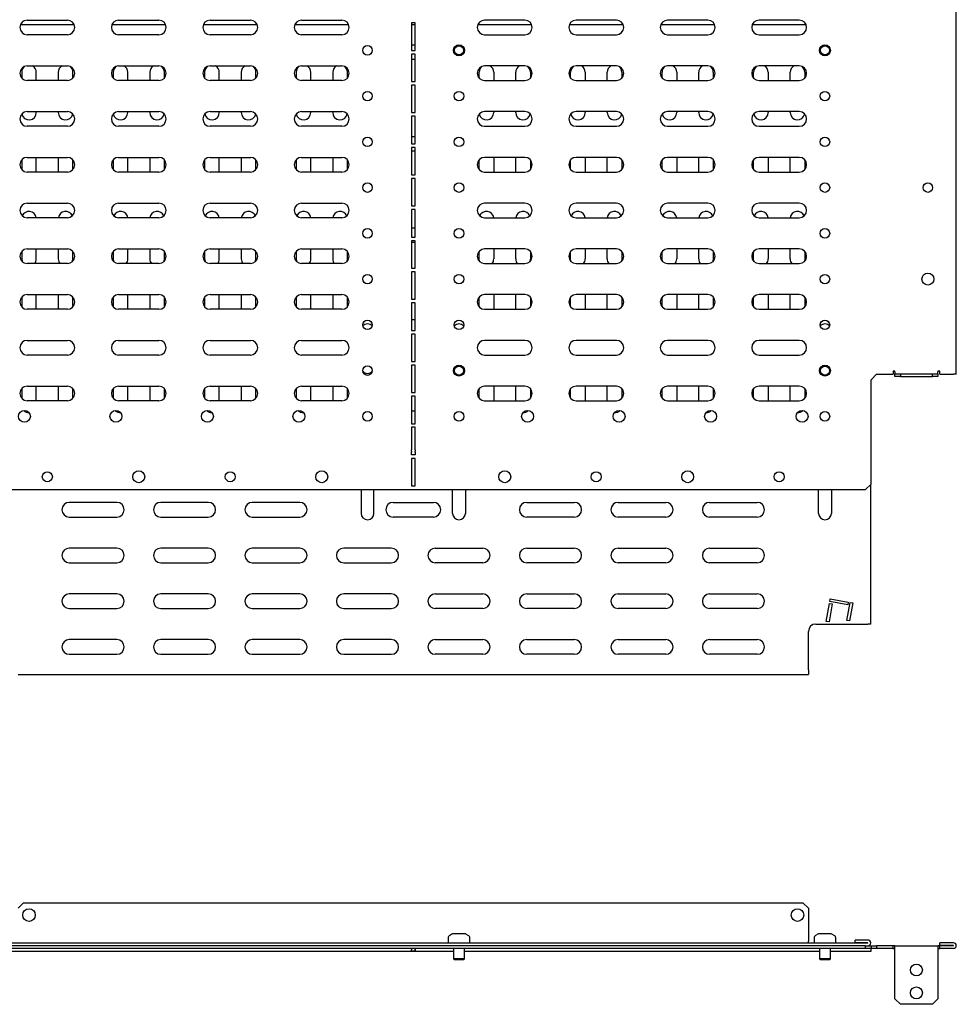
# Model space of a CAD drawing. Units: millimetres. Extents: x 2192 to 3859, y 1015 to 1897.
# Drawn here: x 2448 to 2960, y 1015 to 1553 of the extents above; entities that cross this region are included whole.
import ezdxf

# ---------------------------------------------------------------- set-up
doc = ezdxf.new("R2010")
doc.units = ezdxf.units.MM

msp = doc.modelspace()

# ---------------------------------------------------------------- linework, layer by layer
at = {"color": 7, "linetype": 'Continuous', "lineweight": 25}
for p, q in [((2959.68, 1358.95), (2959.68, 1662.95)), ((2477.59, 1549.95), (2448.17, 1549.95)), ((2451.88, 1552.45), (2473.88, 1552.45)), ((2527.59, 1549.95), (2498.17, 1549.95)), ((2501.88, 1552.45), (2523.88, 1552.45)), ((2577.59, 1549.95), (2548.17, 1549.95)), ((2551.88, 1552.45), (2573.88, 1552.45)), ((2627.59, 1549.95), (2598.17, 1549.95)), ((2601.88, 1552.45), (2623.88, 1552.45)), ((2661.88, 1550.95), (2661.88, 1535.95)), ((2663.88, 1550.95), (2661.88, 1550.95)), ((2663.88, 1549.95), (2661.88, 1549.95)), ((2663.88, 1535.95), (2663.88, 1550.95)), ((2727.59, 1549.95), (2698.17, 1549.95)), ((2723.88, 1552.45), (2701.88, 1552.45)), ((2777.59, 1549.95), (2748.17, 1549.95)), ((2773.88, 1552.45), (2751.88, 1552.45)), ((2827.59, 1549.95), (2798.17, 1549.95)), ((2823.88, 1552.45), (2801.88, 1552.45)), ((2877.59, 1549.95), (2848.17, 1549.95)), ((2873.88, 1552.45), (2851.88, 1552.45)), ((2473.88, 1544.45), (2451.88, 1544.45)), ((2523.88, 1544.45), (2501.88, 1544.45)), ((2573.88, 1544.45), (2551.88, 1544.45)), ((2623.88, 1544.45), (2601.88, 1544.45)), ((2701.88, 1544.45), (2723.88, 1544.45)), ((2751.88, 1544.45), (2773.88, 1544.45)), ((2801.88, 1544.45), (2823.88, 1544.45)), ((2851.88, 1544.45), (2873.88, 1544.45)), ((2661.88, 1538.95), (2663.88, 1538.95)), ((2661.88, 1535.95), (2663.88, 1535.95)), ((2661.88, 1533.95), (2661.88, 1518.95)), ((2663.88, 1533.95), (2661.88, 1533.95)), ((2663.88, 1518.95), (2663.88, 1533.95)), ((2663.88, 1530.95), (2661.88, 1530.95)), ((2448.88, 1523.95), (2448.88, 1520.81)), ((2451.88, 1527.45), (2473.88, 1527.45)), ((2456.88, 1519.45), (2456.88, 1523.95)), ((2468.88, 1523.95), (2468.88, 1519.45)), ((2476.88, 1520.81), (2476.88, 1523.95)), ((2498.88, 1523.95), (2498.88, 1520.81)), ((2501.88, 1527.45), (2523.88, 1527.45)), ((2506.88, 1519.45), (2506.88, 1523.95)), ((2518.88, 1523.95), (2518.88, 1519.45)), ((2526.88, 1520.81), (2526.88, 1523.95)), ((2548.88, 1523.95), (2548.88, 1520.81)), ((2551.88, 1527.45), (2573.88, 1527.45)), ((2556.88, 1519.45), (2556.88, 1523.95)), ((2568.88, 1523.95), (2568.88, 1519.45)), ((2576.88, 1520.81), (2576.88, 1523.95)), ((2598.88, 1523.95), (2598.88, 1520.81)), ((2601.88, 1527.45), (2623.88, 1527.45)), ((2606.88, 1519.45), (2606.88, 1523.95)), ((2618.88, 1523.95), (2618.88, 1519.45)), ((2626.88, 1520.81), (2626.88, 1523.95)), ((2698.88, 1520.81), (2698.88, 1523.95)), ((2723.88, 1527.45), (2701.88, 1527.45)), ((2706.88, 1523.95), (2706.88, 1519.45)), ((2718.88, 1519.45), (2718.88, 1523.95)), ((2726.88, 1523.95), (2726.88, 1520.81)), ((2748.88, 1520.81), (2748.88, 1523.95)), ((2773.88, 1527.45), (2751.88, 1527.45)), ((2756.88, 1523.95), (2756.88, 1519.45)), ((2768.88, 1519.45), (2768.88, 1523.95)), ((2776.88, 1523.95), (2776.88, 1520.81)), ((2798.88, 1520.81), (2798.88, 1523.95)), ((2823.88, 1527.45), (2801.88, 1527.45)), ((2806.88, 1523.95), (2806.88, 1519.45)), ((2818.88, 1519.45), (2818.88, 1523.95)), ((2826.88, 1523.95), (2826.88, 1520.81)), ((2848.88, 1520.81), (2848.88, 1523.95)), ((2873.88, 1527.45), (2851.88, 1527.45)), ((2856.88, 1523.95), (2856.88, 1519.45)), ((2868.88, 1519.45), (2868.88, 1523.95)), ((2876.88, 1523.95), (2876.88, 1520.81)), ((2473.88, 1519.45), (2451.88, 1519.45)), ((2523.88, 1519.45), (2501.88, 1519.45)), ((2573.88, 1519.45), (2551.88, 1519.45)), ((2623.88, 1519.45), (2601.88, 1519.45)), ((2661.88, 1518.95), (2663.88, 1518.95)), ((2701.88, 1519.45), (2723.88, 1519.45)), ((2751.88, 1519.45), (2773.88, 1519.45)), ((2801.88, 1519.45), (2823.88, 1519.45)), ((2851.88, 1519.45), (2873.88, 1519.45)), ((2661.88, 1516.95), (2661.88, 1501.95)), ((2663.88, 1516.95), (2661.88, 1516.95)), ((2663.88, 1501.95), (2663.88, 1516.95)), ((2451.88, 1502.45), (2473.88, 1502.45)), ((2456.88, 1501.95), (2456.88, 1502.45)), ((2468.88, 1502.45), (2468.88, 1501.95)), ((2501.88, 1502.45), (2523.88, 1502.45)), ((2506.88, 1501.95), (2506.88, 1502.45)), ((2518.88, 1502.45), (2518.88, 1501.95)), ((2551.88, 1502.45), (2573.88, 1502.45)), ((2556.88, 1501.95), (2556.88, 1502.45)), ((2568.88, 1502.45), (2568.88, 1501.95)), ((2601.88, 1502.45), (2623.88, 1502.45)), ((2606.88, 1501.95), (2606.88, 1502.45)), ((2618.88, 1502.45), (2618.88, 1501.95)), ((2661.88, 1501.95), (2663.88, 1501.95)), ((2723.88, 1502.45), (2701.88, 1502.45)), ((2706.88, 1502.45), (2706.88, 1501.95)), ((2718.88, 1501.95), (2718.88, 1502.45)), ((2773.88, 1502.45), (2751.88, 1502.45)), ((2756.88, 1502.45), (2756.88, 1501.95)), ((2768.88, 1501.95), (2768.88, 1502.45)), ((2823.88, 1502.45), (2801.88, 1502.45)), ((2806.88, 1502.45), (2806.88, 1501.95)), ((2818.88, 1501.95), (2818.88, 1502.45)), ((2873.88, 1502.45), (2851.88, 1502.45)), ((2856.88, 1502.45), (2856.88, 1501.95)), ((2868.88, 1501.95), (2868.88, 1502.45)), ((2661.88, 1499.95), (2661.88, 1484.95)), ((2663.88, 1499.95), (2661.88, 1499.95)), ((2663.88, 1484.95), (2663.88, 1499.95)), ((2473.88, 1494.45), (2451.88, 1494.45)), ((2523.88, 1494.45), (2501.88, 1494.45)), ((2573.88, 1494.45), (2551.88, 1494.45)), ((2623.88, 1494.45), (2601.88, 1494.45)), ((2701.88, 1494.45), (2723.88, 1494.45)), ((2751.88, 1494.45), (2773.88, 1494.45)), ((2801.88, 1494.45), (2823.88, 1494.45)), ((2851.88, 1494.45), (2873.88, 1494.45)), ((2661.88, 1488.95), (2663.88, 1488.95)), ((2661.88, 1484.95), (2663.88, 1484.95)), ((2661.88, 1482.95), (2661.88, 1467.95)), ((2663.88, 1482.95), (2661.88, 1482.95)), ((2663.88, 1480.95), (2661.88, 1480.95)), ((2663.88, 1467.95), (2663.88, 1482.95)), ((2448.88, 1476.1), (2448.88, 1470.81)), ((2451.88, 1477.45), (2473.88, 1477.45)), ((2456.88, 1469.45), (2456.88, 1477.45)), ((2468.88, 1477.45), (2468.88, 1469.45)), ((2476.88, 1470.81), (2476.88, 1476.1)), ((2498.88, 1476.1), (2498.88, 1470.81)), ((2501.88, 1477.45), (2523.88, 1477.45)), ((2506.88, 1469.45), (2506.88, 1477.45)), ((2518.88, 1477.45), (2518.88, 1469.45)), ((2526.88, 1470.81), (2526.88, 1476.1)), ((2548.88, 1476.1), (2548.88, 1470.81)), ((2551.88, 1477.45), (2573.88, 1477.45)), ((2556.88, 1469.45), (2556.88, 1477.45)), ((2568.88, 1477.45), (2568.88, 1469.45)), ((2576.88, 1470.81), (2576.88, 1476.1)), ((2598.88, 1476.1), (2598.88, 1470.81)), ((2601.88, 1477.45), (2623.88, 1477.45)), ((2606.88, 1469.45), (2606.88, 1477.45)), ((2618.88, 1477.45), (2618.88, 1469.45)), ((2626.88, 1470.81), (2626.88, 1476.1)), ((2698.88, 1470.81), (2698.88, 1476.1)), ((2723.88, 1477.45), (2701.88, 1477.45)), ((2706.88, 1477.45), (2706.88, 1469.45)), ((2718.88, 1469.45), (2718.88, 1477.45)), ((2726.88, 1476.1), (2726.88, 1470.81)), ((2748.88, 1470.81), (2748.88, 1476.1)), ((2773.88, 1477.45), (2751.88, 1477.45)), ((2756.88, 1477.45), (2756.88, 1469.45)), ((2768.88, 1469.45), (2768.88, 1477.45)), ((2776.88, 1476.1), (2776.88, 1470.81)), ((2798.88, 1470.81), (2798.88, 1476.1)), ((2823.88, 1477.45), (2801.88, 1477.45)), ((2806.88, 1477.45), (2806.88, 1469.45)), ((2818.88, 1469.45), (2818.88, 1477.45)), ((2826.88, 1476.1), (2826.88, 1470.81)), ((2848.88, 1470.81), (2848.88, 1476.1)), ((2873.88, 1477.45), (2851.88, 1477.45)), ((2856.88, 1477.45), (2856.88, 1469.45)), ((2868.88, 1469.45), (2868.88, 1477.45)), ((2876.88, 1476.1), (2876.88, 1470.81)), ((2473.88, 1469.45), (2451.88, 1469.45)), ((2523.88, 1469.45), (2501.88, 1469.45)), ((2573.88, 1469.45), (2551.88, 1469.45)), ((2623.88, 1469.45), (2601.88, 1469.45)), ((2701.88, 1469.45), (2723.88, 1469.45)), ((2751.88, 1469.45), (2773.88, 1469.45)), ((2801.88, 1469.45), (2823.88, 1469.45)), ((2851.88, 1469.45), (2873.88, 1469.45)), ((2661.88, 1467.95), (2663.88, 1467.95)), ((2661.88, 1465.95), (2661.88, 1450.95)), ((2663.88, 1465.95), (2661.88, 1465.95)), ((2663.88, 1450.95), (2663.88, 1465.95)), ((2451.88, 1452.45), (2473.88, 1452.45)), ((2501.88, 1452.45), (2523.88, 1452.45)), ((2551.88, 1452.45), (2573.88, 1452.45)), ((2601.88, 1452.45), (2623.88, 1452.45)), ((2661.88, 1450.95), (2663.88, 1450.95)), ((2661.88, 1448.95), (2661.88, 1433.95)), ((2663.88, 1448.95), (2661.88, 1448.95)), ((2663.88, 1433.95), (2663.88, 1448.95)), ((2723.88, 1452.45), (2701.88, 1452.45)), ((2773.88, 1452.45), (2751.88, 1452.45)), ((2823.88, 1452.45), (2801.88, 1452.45)), ((2873.88, 1452.45), (2851.88, 1452.45)), ((2473.88, 1444.45), (2451.88, 1444.45)), ((2523.88, 1444.45), (2501.88, 1444.45)), ((2573.88, 1444.45), (2551.88, 1444.45)), ((2623.88, 1444.45), (2601.88, 1444.45)), ((2701.88, 1444.45), (2723.88, 1444.45)), ((2751.88, 1444.45), (2773.88, 1444.45)), ((2801.88, 1444.45), (2823.88, 1444.45)), ((2851.88, 1444.45), (2873.88, 1444.45)), ((2661.88, 1438.95), (2663.88, 1438.95)), ((2661.88, 1433.95), (2663.88, 1433.95)), ((2661.88, 1431.95), (2661.88, 1416.95)), ((2663.88, 1431.95), (2661.88, 1431.95)), ((2663.88, 1416.95), (2663.88, 1431.95)), ((2448.88, 1426.1), (2448.88, 1421.95)), ((2451.88, 1427.45), (2473.88, 1427.45)), ((2456.88, 1421.95), (2456.88, 1427.45)), ((2468.88, 1427.45), (2468.88, 1421.95)), ((2476.88, 1421.95), (2476.88, 1426.1)), ((2498.88, 1426.1), (2498.88, 1421.95)), ((2501.88, 1427.45), (2523.88, 1427.45)), ((2506.88, 1421.95), (2506.88, 1427.45)), ((2518.88, 1427.45), (2518.88, 1421.95)), ((2526.88, 1421.95), (2526.88, 1426.1)), ((2548.88, 1426.1), (2548.88, 1421.95)), ((2551.88, 1427.45), (2573.88, 1427.45)), ((2556.88, 1421.95), (2556.88, 1427.45)), ((2568.88, 1427.45), (2568.88, 1421.95)), ((2576.88, 1421.95), (2576.88, 1426.1)), ((2598.88, 1426.1), (2598.88, 1421.95)), ((2601.88, 1427.45), (2623.88, 1427.45)), ((2606.88, 1421.95), (2606.88, 1427.45)), ((2618.88, 1427.45), (2618.88, 1421.95)), ((2626.88, 1421.95), (2626.88, 1426.1)), ((2663.88, 1430.95), (2661.88, 1430.95)), ((2698.88, 1421.95), (2698.88, 1426.1)), ((2723.88, 1427.45), (2701.88, 1427.45)), ((2706.88, 1427.45), (2706.88, 1421.95)), ((2718.88, 1421.95), (2718.88, 1427.45)), ((2726.88, 1426.1), (2726.88, 1421.95)), ((2748.88, 1421.95), (2748.88, 1426.1)), ((2773.88, 1427.45), (2751.88, 1427.45)), ((2756.88, 1427.45), (2756.88, 1421.95)), ((2768.88, 1421.95), (2768.88, 1427.45)), ((2776.88, 1426.1), (2776.88, 1421.95)), ((2798.88, 1421.95), (2798.88, 1426.1)), ((2823.88, 1427.45), (2801.88, 1427.45)), ((2806.88, 1427.45), (2806.88, 1421.95)), ((2818.88, 1421.95), (2818.88, 1427.45)), ((2826.88, 1426.1), (2826.88, 1421.95)), ((2848.88, 1421.95), (2848.88, 1426.1)), ((2873.88, 1427.45), (2851.88, 1427.45)), ((2856.88, 1427.45), (2856.88, 1421.95)), ((2868.88, 1421.95), (2868.88, 1427.45)), ((2876.88, 1426.1), (2876.88, 1421.95)), ((2473.88, 1419.45), (2451.88, 1419.45)), ((2523.88, 1419.45), (2501.88, 1419.45)), ((2573.88, 1419.45), (2551.88, 1419.45)), ((2623.88, 1419.45), (2601.88, 1419.45)), ((2661.88, 1416.95), (2663.88, 1416.95)), ((2701.88, 1419.45), (2723.88, 1419.45)), ((2751.88, 1419.45), (2773.88, 1419.45)), ((2801.88, 1419.45), (2823.88, 1419.45)), ((2851.88, 1419.45), (2873.88, 1419.45)), ((2661.88, 1414.95), (2661.88, 1399.95)), ((2663.88, 1414.95), (2661.88, 1414.95)), ((2663.88, 1399.95), (2663.88, 1414.95)), ((2448.88, 1401.1), (2448.88, 1395.81)), ((2451.88, 1402.45), (2473.88, 1402.45)), ((2456.88, 1394.45), (2456.88, 1402.45)), ((2468.88, 1402.45), (2468.88, 1394.45)), ((2476.88, 1395.81), (2476.88, 1401.1)), ((2498.88, 1401.1), (2498.88, 1395.81)), ((2501.88, 1402.45), (2523.88, 1402.45)), ((2506.88, 1394.45), (2506.88, 1402.45)), ((2518.88, 1402.45), (2518.88, 1394.45)), ((2526.88, 1395.81), (2526.88, 1401.1)), ((2548.88, 1401.1), (2548.88, 1395.81)), ((2551.88, 1402.45), (2573.88, 1402.45)), ((2556.88, 1394.45), (2556.88, 1402.45)), ((2568.88, 1402.45), (2568.88, 1394.45)), ((2576.88, 1395.81), (2576.88, 1401.1)), ((2598.88, 1401.1), (2598.88, 1395.81)), ((2601.88, 1402.45), (2623.88, 1402.45)), ((2606.88, 1394.45), (2606.88, 1402.45)), ((2618.88, 1402.45), (2618.88, 1394.45)), ((2626.88, 1395.81), (2626.88, 1401.1)), ((2661.88, 1399.95), (2663.88, 1399.95)), ((2698.88, 1395.81), (2698.88, 1401.1)), ((2723.88, 1402.45), (2701.88, 1402.45)), ((2706.88, 1402.45), (2706.88, 1394.45)), ((2718.88, 1394.45), (2718.88, 1402.45)), ((2726.88, 1401.1), (2726.88, 1395.81)), ((2748.88, 1395.81), (2748.88, 1401.1)), ((2773.88, 1402.45), (2751.88, 1402.45)), ((2756.88, 1402.45), (2756.88, 1394.45)), ((2768.88, 1394.45), (2768.88, 1402.45)), ((2776.88, 1401.1), (2776.88, 1395.81)), ((2798.88, 1395.81), (2798.88, 1401.1)), ((2823.88, 1402.45), (2801.88, 1402.45)), ((2806.88, 1402.45), (2806.88, 1394.45)), ((2818.88, 1394.45), (2818.88, 1402.45)), ((2826.88, 1401.1), (2826.88, 1395.81)), ((2848.88, 1395.81), (2848.88, 1401.1)), ((2873.88, 1402.45), (2851.88, 1402.45)), ((2856.88, 1402.45), (2856.88, 1394.45)), ((2868.88, 1394.45), (2868.88, 1402.45)), ((2876.88, 1401.1), (2876.88, 1395.81)), ((2473.88, 1394.45), (2451.88, 1394.45)), ((2523.88, 1394.45), (2501.88, 1394.45)), ((2573.88, 1394.45), (2551.88, 1394.45)), ((2623.88, 1394.45), (2601.88, 1394.45)), ((2661.88, 1397.95), (2661.88, 1382.95)), ((2663.88, 1397.95), (2661.88, 1397.95)), ((2663.88, 1382.95), (2663.88, 1397.95)), ((2701.88, 1394.45), (2723.88, 1394.45)), ((2751.88, 1394.45), (2773.88, 1394.45)), ((2801.88, 1394.45), (2823.88, 1394.45)), ((2851.88, 1394.45), (2873.88, 1394.45)), ((2661.88, 1388.95), (2663.88, 1388.95)), ((2661.88, 1382.95), (2663.88, 1382.95)), ((2451.88, 1377.45), (2473.88, 1377.45)), ((2501.88, 1377.45), (2523.88, 1377.45)), ((2551.88, 1377.45), (2573.88, 1377.45)), ((2601.88, 1377.45), (2623.88, 1377.45)), ((2661.88, 1380.95), (2661.88, 1365.95)), ((2663.88, 1380.95), (2661.88, 1380.95)), ((2663.88, 1365.95), (2663.88, 1380.95)), ((2723.88, 1377.45), (2701.88, 1377.45)), ((2773.88, 1377.45), (2751.88, 1377.45)), ((2823.88, 1377.45), (2801.88, 1377.45)), ((2873.88, 1377.45), (2851.88, 1377.45)), ((2473.88, 1369.45), (2451.88, 1369.45)), ((2523.88, 1369.45), (2501.88, 1369.45)), ((2573.88, 1369.45), (2551.88, 1369.45)), ((2623.88, 1369.45), (2601.88, 1369.45)), ((2701.88, 1369.45), (2723.88, 1369.45)), ((2751.88, 1369.45), (2773.88, 1369.45)), ((2801.88, 1369.45), (2823.88, 1369.45)), ((2851.88, 1369.45), (2873.88, 1369.45)), ((2661.88, 1365.95), (2663.88, 1365.95)), ((2661.88, 1363.95), (2661.88, 1348.95)), ((2663.88, 1363.95), (2661.88, 1363.95)), ((2663.88, 1348.95), (2663.88, 1363.95)), ((2913.13, 1355.95), (2916.13, 1358.95)), ((2913.13, 1317.57), (2913.13, 1355.95)), ((2916.13, 1358.95), (2925.13, 1358.95)), ((2926.13, 1360.7), (2925.13, 1360.7)), ((2925.13, 1360.7), (2925.13, 1358.95)), ((2926.13, 1360.2), (2926.13, 1360.7)), ((2926.13, 1360.2), (2926.13, 1359.2)), ((2926.13, 1357.7), (2926.13, 1359.2)), ((2926.13, 1359.2), (2929.13, 1359.2)), ((2929.13, 1357.7), (2926.13, 1357.7)), ((2929.13, 1359.2), (2929.13, 1357.7)), ((2929.13, 1359.2), (2946.63, 1359.2)), ((2929.13, 1357.7), (2946.63, 1357.7)), ((2946.63, 1357.7), (2946.63, 1359.2)), ((2946.63, 1359.2), (2949.63, 1359.2)), ((2949.63, 1357.7), (2946.63, 1357.7)), ((2950.63, 1360.7), (2949.63, 1360.7)), ((2949.63, 1360.7), (2949.63, 1360.2)), ((2949.63, 1359.2), (2949.63, 1360.2)), ((2949.63, 1359.2), (2949.63, 1357.7)), ((2950.63, 1358.95), (2950.63, 1360.7)), ((2950.63, 1358.95), (2958.13, 1358.95)), ((2959.68, 1358.95), (2958.13, 1358.95)), ((2448.88, 1351.1), (2448.88, 1345.81)), ((2451.88, 1352.45), (2473.88, 1352.45)), ((2456.88, 1344.45), (2456.88, 1352.45)), ((2468.88, 1352.45), (2468.88, 1344.45)), ((2476.88, 1345.81), (2476.88, 1351.1)), ((2498.88, 1351.1), (2498.88, 1345.81)), ((2501.88, 1352.45), (2523.88, 1352.45)), ((2506.88, 1344.45), (2506.88, 1352.45)), ((2518.88, 1352.45), (2518.88, 1344.45)), ((2526.88, 1345.81), (2526.88, 1351.1)), ((2548.88, 1351.1), (2548.88, 1345.81)), ((2551.88, 1352.45), (2573.88, 1352.45)), ((2556.88, 1344.45), (2556.88, 1352.45)), ((2568.88, 1352.45), (2568.88, 1344.45)), ((2576.88, 1345.81), (2576.88, 1351.1)), ((2598.88, 1351.1), (2598.88, 1345.81)), ((2601.88, 1352.45), (2623.88, 1352.45)), ((2606.88, 1344.45), (2606.88, 1352.45)), ((2618.88, 1352.45), (2618.88, 1344.45)), ((2626.88, 1345.81), (2626.88, 1351.1)), ((2698.88, 1345.81), (2698.88, 1351.1)), ((2723.88, 1352.45), (2701.88, 1352.45)), ((2706.88, 1352.45), (2706.88, 1344.45)), ((2718.88, 1344.45), (2718.88, 1352.45)), ((2726.88, 1351.1), (2726.88, 1345.81)), ((2748.88, 1345.81), (2748.88, 1351.1)), ((2773.88, 1352.45), (2751.88, 1352.45)), ((2756.88, 1352.45), (2756.88, 1344.45)), ((2768.88, 1344.45), (2768.88, 1352.45)), ((2776.88, 1351.1), (2776.88, 1345.81)), ((2798.88, 1345.81), (2798.88, 1351.1)), ((2823.88, 1352.45), (2801.88, 1352.45)), ((2806.88, 1352.45), (2806.88, 1344.45)), ((2818.88, 1344.45), (2818.88, 1352.45)), ((2826.88, 1351.1), (2826.88, 1345.81)), ((2848.88, 1345.81), (2848.88, 1351.1)), ((2873.88, 1352.45), (2851.88, 1352.45)), ((2856.88, 1352.45), (2856.88, 1344.45)), ((2868.88, 1344.45), (2868.88, 1352.45)), ((2876.88, 1351.1), (2876.88, 1345.81)), ((2661.88, 1348.95), (2663.88, 1348.95)), ((2661.88, 1346.95), (2661.88, 1331.95)), ((2663.88, 1346.95), (2661.88, 1346.95)), ((2663.88, 1331.95), (2663.88, 1346.95)), ((2473.88, 1344.45), (2451.88, 1344.45)), ((2523.88, 1344.45), (2501.88, 1344.45)), ((2573.88, 1344.45), (2551.88, 1344.45)), ((2623.88, 1344.45), (2601.88, 1344.45)), ((2701.88, 1344.45), (2723.88, 1344.45)), ((2751.88, 1344.45), (2773.88, 1344.45)), ((2801.88, 1344.45), (2823.88, 1344.45)), ((2851.88, 1344.45), (2873.88, 1344.45)), ((2661.88, 1338.95), (2663.88, 1338.95)), ((2661.88, 1331.95), (2663.88, 1331.95)), ((2661.88, 1329.95), (2661.88, 1317.57)), ((2663.88, 1329.95), (2661.88, 1329.95)), ((2663.88, 1317.57), (2663.88, 1329.95)), ((2661.88, 1316.87), (2661.88, 1317.57)), ((2661.88, 1316.87), (2661.88, 1316.39)), ((2661.88, 1314.95), (2661.88, 1316.39)), ((2663.88, 1314.95), (2661.88, 1314.95)), ((2661.88, 1312.95), (2661.88, 1297.95)), ((2663.88, 1312.95), (2661.88, 1312.95)), ((2663.88, 1317.57), (2663.88, 1316.87)), ((2663.88, 1316.39), (2663.88, 1316.87)), ((2663.88, 1316.39), (2663.88, 1314.95)), ((2663.88, 1297.95), (2663.88, 1312.95)), ((2913.13, 1316.87), (2913.13, 1317.57)), ((2913.13, 1316.39), (2913.13, 1316.87)), ((2913.13, 1314.62), (2913.13, 1316.39)), ((2913.13, 1298.95), (2913.13, 1314.62)), ((2661.88, 1297.95), (2663.88, 1297.95)), ((2910.13, 1295.95), (2913.13, 1298.95)), ((2912.88, 1222.45), (2912.88, 1298.7)), ((2415.63, 1295.95), (2910.13, 1295.95)), ((2634.38, 1295.95), (2634.38, 1282.95)), ((2641.38, 1282.95), (2641.38, 1295.95)), ((2684.38, 1282.95), (2684.38, 1295.95)), ((2691.38, 1295.95), (2691.38, 1282.95)), ((2884.38, 1282.95), (2884.38, 1295.95)), ((2891.38, 1295.95), (2891.38, 1282.95)), ((2500.88, 1288.95), (2474.88, 1288.95)), ((2550.88, 1288.95), (2524.88, 1288.95)), ((2600.88, 1288.95), (2574.88, 1288.95)), ((2651.88, 1288.95), (2673.88, 1288.95)), ((2724.88, 1288.95), (2750.88, 1288.95)), ((2774.88, 1288.95), (2800.88, 1288.95)), ((2824.88, 1288.95), (2850.88, 1288.95)), ((2474.88, 1280.95), (2500.88, 1280.95)), ((2524.88, 1280.95), (2550.88, 1280.95)), ((2574.88, 1280.95), (2600.88, 1280.95)), ((2673.88, 1280.95), (2651.88, 1280.95)), ((2750.88, 1280.95), (2724.88, 1280.95)), ((2800.88, 1280.95), (2774.88, 1280.95)), ((2850.88, 1280.95), (2824.88, 1280.95)), ((2500.88, 1263.95), (2474.88, 1263.95)), ((2550.88, 1263.95), (2524.88, 1263.95)), ((2600.88, 1263.95), (2574.88, 1263.95)), ((2650.88, 1263.95), (2624.88, 1263.95)), ((2674.88, 1263.95), (2700.88, 1263.95)), ((2724.88, 1263.95), (2750.88, 1263.95)), ((2774.88, 1263.95), (2800.88, 1263.95)), ((2824.88, 1263.95), (2850.88, 1263.95)), ((2474.88, 1255.95), (2500.88, 1255.95)), ((2524.88, 1255.95), (2550.88, 1255.95)), ((2574.88, 1255.95), (2600.88, 1255.95)), ((2624.88, 1255.95), (2650.88, 1255.95)), ((2700.88, 1255.95), (2674.88, 1255.95)), ((2750.88, 1255.95), (2724.88, 1255.95)), ((2800.88, 1255.95), (2774.88, 1255.95)), ((2850.88, 1255.95), (2824.88, 1255.95)), ((2500.88, 1238.95), (2474.88, 1238.95)), ((2550.88, 1238.95), (2524.88, 1238.95)), ((2600.88, 1238.95), (2574.88, 1238.95)), ((2650.88, 1238.95), (2624.88, 1238.95)), ((2674.88, 1238.95), (2700.88, 1238.95)), ((2724.88, 1238.95), (2750.88, 1238.95)), ((2774.88, 1238.95), (2800.88, 1238.95)), ((2824.88, 1238.95), (2850.88, 1238.95)), ((2888.63, 1223.92), (2890.37, 1233.76)), ((2891.84, 1233.5), (2890.11, 1223.65)), ((2890.37, 1233.76), (2891.84, 1233.5)), ((2890.54, 1234.75), (2890.8, 1236.23)), ((2900.39, 1233.01), (2890.54, 1234.75)), ((2890.8, 1236.23), (2900.65, 1234.49)), ((2899.9, 1224.47), (2901.63, 1234.32)), ((2900.65, 1234.49), (2900.39, 1233.01)), ((2903.11, 1234.05), (2901.37, 1224.21)), ((2901.63, 1234.32), (2903.11, 1234.05)), ((2474.88, 1230.95), (2500.88, 1230.95)), ((2524.88, 1230.95), (2550.88, 1230.95)), ((2574.88, 1230.95), (2600.88, 1230.95)), ((2624.88, 1230.95), (2650.88, 1230.95)), ((2700.88, 1230.95), (2674.88, 1230.95)), ((2750.88, 1230.95), (2724.88, 1230.95)), ((2800.88, 1230.95), (2774.88, 1230.95)), ((2850.88, 1230.95), (2824.88, 1230.95)), ((2882.88, 1222.45), (2911.33, 1222.45)), ((2890.11, 1223.65), (2888.63, 1223.92)), ((2901.37, 1224.21), (2899.9, 1224.47)), ((2912.88, 1222.45), (2911.33, 1222.45)), ((2878.88, 1197.45), (2878.88, 1218.45)), ((2500.88, 1213.95), (2474.88, 1213.95)), ((2550.88, 1213.95), (2524.88, 1213.95)), ((2600.88, 1213.95), (2574.88, 1213.95)), ((2650.88, 1213.95), (2624.88, 1213.95)), ((2674.88, 1213.95), (2700.88, 1213.95)), ((2724.88, 1213.95), (2750.88, 1213.95)), ((2774.88, 1213.95), (2800.88, 1213.95)), ((2824.88, 1213.95), (2850.88, 1213.95)), ((2474.88, 1205.95), (2500.88, 1205.95)), ((2524.88, 1205.95), (2550.88, 1205.95)), ((2574.88, 1205.95), (2600.88, 1205.95)), ((2624.88, 1205.95), (2650.88, 1205.95)), ((2700.88, 1205.95), (2674.88, 1205.95)), ((2750.88, 1205.95), (2724.88, 1205.95)), ((2800.88, 1205.95), (2774.88, 1205.95)), ((2850.88, 1205.95), (2824.88, 1205.95)), ((2446.88, 1194.95), (2878.88, 1194.95)), ((2878.88, 1197.45), (2878.88, 1194.95)), ((2449.88, 1070.16), (2446.88, 1067.16)), ((2449.88, 1070.16), (2875.88, 1070.16)), ((2878.88, 1067.16), (2875.88, 1070.16)), ((2878.88, 1067.16), (2878.88, 1049.16)), ((2681.98, 1051), (2681.98, 1048.16)), ((2684.05, 1052.99), (2682.79, 1052.33)), ((2691.01, 1053.16), (2684.75, 1053.16)), ((2692.97, 1052.33), (2691.7, 1052.99)), ((2693.78, 1048.16), (2693.78, 1051)), ((2881.98, 1051), (2881.98, 1048.16)), ((2884.05, 1052.99), (2882.79, 1052.33)), ((2891.01, 1053.16), (2884.75, 1053.16)), ((2892.97, 1052.33), (2891.7, 1052.99)), ((2893.78, 1048.16), (2893.78, 1051)), ((2911.33, 1049.76), (2904.33, 1049.76)), ((2904.33, 1048.26), (2904.33, 1049.76)), ((2911.33, 1048.16), (2414.43, 1048.16)), ((2910.13, 1046.66), (2415.63, 1046.66)), ((2910.13, 1045.16), (2415.63, 1045.16)), ((2661.88, 1044.87), (2661.88, 1045.16)), ((2661.88, 1044.87), (2661.88, 1044.39)), ((2661.88, 1043.68), (2661.88, 1044.39)), ((2663.88, 1045.16), (2663.88, 1044.87)), ((2663.88, 1044.39), (2663.88, 1044.87)), ((2663.88, 1044.39), (2663.88, 1043.68)), ((2684.88, 1045.16), (2684.88, 1039.46)), ((2690.88, 1039.46), (2690.88, 1045.16)), ((2878.88, 1048.16), (2878.88, 1049.16)), ((2884.88, 1045.16), (2884.88, 1039.46)), ((2890.88, 1039.46), (2890.88, 1045.16)), ((2911.33, 1048.26), (2904.33, 1048.26)), ((2910.13, 1045.16), (2910.13, 1046.66)), ((2910.13, 1046.66), (2913.13, 1046.66)), ((2913.13, 1045.16), (2910.13, 1045.16)), ((2913.13, 1046.66), (2913.13, 1045.16)), ((2913.13, 1046.66), (2916.13, 1046.66)), ((2916.13, 1045.16), (2913.13, 1045.16)), ((2913.13, 1044.87), (2913.13, 1045.16)), ((2913.13, 1044.39), (2913.13, 1044.87)), ((2913.13, 1043.66), (2913.13, 1044.39)), ((2916.13, 1046.66), (2916.13, 1045.16)), ((2925.13, 1046.66), (2916.13, 1046.66)), ((2925.13, 1045.16), (2916.13, 1045.16)), ((2925.13, 1045.16), (2925.13, 1046.66)), ((2926.13, 1046.66), (2925.13, 1046.66)), ((2925.13, 1045.16), (2926.13, 1045.16)), ((2926.13, 1044.16), (2926.13, 1046.66)), ((2926.13, 1046.66), (2949.63, 1046.66)), ((2926.13, 1017.66), (2926.13, 1044.16)), ((2949.63, 1046.66), (2949.63, 1044.16)), ((2950.63, 1046.66), (2949.63, 1046.66)), ((2949.63, 1045.16), (2950.63, 1045.16)), ((2949.63, 1044.16), (2949.63, 1017.66)), ((2950.63, 1045.16), (2950.63, 1046.66)), ((2958.13, 1046.66), (2950.63, 1046.66)), ((2958.13, 1045.16), (2950.63, 1045.16)), ((2958.13, 1048.26), (2950.68, 1048.26)), ((2950.68, 1046.76), (2950.68, 1048.26)), ((2958.13, 1046.76), (2950.68, 1046.76)), ((2440.88, 1043.66), (2684.88, 1043.66)), ((2663.88, 1043.68), (2661.88, 1043.68)), ((2684.88, 1039.46), (2685.38, 1038.96)), ((2690.88, 1039.46), (2684.88, 1039.46)), ((2690.38, 1038.96), (2685.38, 1038.96)), ((2690.38, 1038.96), (2690.88, 1039.46)), ((2690.88, 1043.66), (2884.88, 1043.66)), ((2884.88, 1039.46), (2885.38, 1038.96)), ((2890.88, 1039.46), (2884.88, 1039.46)), ((2890.38, 1038.96), (2885.38, 1038.96)), ((2890.38, 1038.96), (2890.88, 1039.46)), ((2890.88, 1043.66), (2913.13, 1043.66)), ((2926.13, 1017.66), (2929.13, 1014.66)), ((2946.63, 1014.66), (2949.63, 1017.66)), ((2946.63, 1014.66), (2929.13, 1014.66))]:
    msp.add_line(p, q, dxfattribs=at)
at = {"color": 7, "linetype": 'Continuous', "lineweight": 25, "flags": 128}
for points in [[(2448.88, 1421.95), (2449.08, 1420.72), (2449.14, 1420.54)], [(2476.62, 1420.54), (2476.68, 1420.72), (2476.88, 1421.95)], [(2498.88, 1421.95), (2499.08, 1420.72), (2499.14, 1420.54)], [(2526.62, 1420.54), (2526.68, 1420.72), (2526.88, 1421.95)], [(2548.88, 1421.95), (2549.08, 1420.72), (2549.14, 1420.54)], [(2576.62, 1420.54), (2576.68, 1420.72), (2576.88, 1421.95)], [(2598.88, 1421.95), (2599.08, 1420.72), (2599.14, 1420.54)], [(2626.62, 1420.54), (2626.68, 1420.72), (2626.88, 1421.95)], [(2699.14, 1420.54), (2699.08, 1420.72), (2698.88, 1421.95)], [(2726.88, 1421.95), (2726.68, 1420.72), (2726.62, 1420.54)], [(2749.14, 1420.54), (2749.08, 1420.72), (2748.88, 1421.95)], [(2776.88, 1421.95), (2776.68, 1420.72), (2776.62, 1420.54)], [(2799.14, 1420.54), (2799.08, 1420.72), (2798.88, 1421.95)], [(2826.88, 1421.95), (2826.68, 1420.72), (2826.62, 1420.54)], [(2849.14, 1420.54), (2849.08, 1420.72), (2848.88, 1421.95)], [(2876.88, 1421.95), (2876.68, 1420.72), (2876.62, 1420.54)]]:
    msp.add_lwpolyline(points, dxfattribs=at)
at = {"color": 7, "linetype": 'Continuous', "lineweight": 25}
for centre, radius in [((2687.88, 1535.95), 3), ((2887.88, 1535.95), 3), ((2637.88, 1535.95), 2.6), ((2687.88, 1535.95), 2.5), ((2887.88, 1535.95), 2.5), ((2637.88, 1510.95), 2.6), ((2687.88, 1510.95), 2.6), ((2887.88, 1510.95), 2.6), ((2637.88, 1485.95), 2.6), ((2687.88, 1485.95), 2.6), ((2887.88, 1485.95), 2.6), ((2637.88, 1460.95), 2.6), ((2687.88, 1460.95), 2.6), ((2887.88, 1460.95), 2.6), ((2944.13, 1460.95), 2.6), ((2637.88, 1435.95), 2.6), ((2687.88, 1435.95), 2.6), ((2887.88, 1435.95), 2.6), ((2637.88, 1410.95), 2.6), ((2687.88, 1410.95), 2.6), ((2887.88, 1410.95), 2.6), ((2944.13, 1410.95), 3.25), ((2637.88, 1385.95), 2.6), ((2687.88, 1385.95), 2.6), ((2887.88, 1385.95), 2.6), ((2637.88, 1360.95), 2.6), ((2687.88, 1360.95), 3), ((2687.88, 1360.95), 2.5), ((2887.88, 1360.95), 3), ((2887.88, 1360.95), 2.5), ((2450.38, 1335.95), 3.25), ((2500.38, 1335.95), 3.25), ((2550.38, 1335.95), 3.25), ((2600.38, 1335.95), 3.25), ((2637.88, 1335.95), 2.6), ((2687.88, 1335.95), 2.6), ((2725.38, 1335.95), 3.25), ((2775.38, 1335.95), 3.25), ((2825.38, 1335.95), 3.25), ((2875.38, 1335.95), 3.25), ((2887.88, 1335.95), 2.6), ((2462.88, 1302.95), 2.75), ((2512.88, 1302.95), 3.25), ((2562.88, 1302.95), 2.75), ((2612.88, 1302.95), 3.25), ((2712.88, 1302.95), 3.25), ((2762.88, 1302.95), 2.75), ((2812.88, 1302.95), 3.25), ((2862.88, 1302.95), 2.75), ((2452.88, 1063.41), 3.45), ((2872.88, 1063.41), 3.45), ((2937.88, 1033.41), 3.25), ((2937.88, 1020.91), 3.25)]:
    msp.add_circle(centre, radius, dxfattribs=at)
for centre, radius, start, end in [((2451.88, 1548.45), 4, 90, 270), ((2473.88, 1548.45), 4, 270, 90), ((2501.88, 1548.45), 4, 90, 270), ((2523.88, 1548.45), 4, 270, 90), ((2551.88, 1548.45), 4, 90, 270), ((2573.88, 1548.45), 4, 270, 90), ((2601.88, 1548.45), 4, 90, 270), ((2623.88, 1548.45), 4, 270, 90), ((2701.88, 1548.45), 4, 90, 270), ((2723.88, 1548.45), 4, 270, 90), ((2751.88, 1548.45), 4, 90, 270), ((2773.88, 1548.45), 4, 270, 90), ((2801.88, 1548.45), 4, 90, 270), ((2823.88, 1548.45), 4, 270, 90), ((2851.88, 1548.45), 4, 90, 270), ((2873.88, 1548.45), 4, 270, 90), ((2451.88, 1523.45), 4, 90, 270), ((2452.88, 1523.95), 4, 124.5987, 180), ((2452.88, 1523.95), 4, 0, 61.045), ((2472.88, 1523.95), 4, 118.955, 180), ((2473.88, 1523.45), 4, 270, 90), ((2472.88, 1523.95), 4, 0, 55.4013), ((2501.88, 1523.45), 4, 90, 270), ((2502.88, 1523.95), 4, 124.5987, 180), ((2502.88, 1523.95), 4, 0, 61.045), ((2522.88, 1523.95), 4, 118.955, 180), ((2523.88, 1523.45), 4, 270, 90), ((2522.88, 1523.95), 4, 0, 55.4013), ((2551.88, 1523.45), 4, 90, 270), ((2552.88, 1523.95), 4, 124.5987, 180), ((2552.88, 1523.95), 4, 0, 61.045), ((2572.88, 1523.95), 4, 118.955, 180), ((2573.88, 1523.45), 4, 270, 90), ((2572.88, 1523.95), 4, 0, 55.4013), ((2601.88, 1523.45), 4, 90, 270), ((2602.88, 1523.95), 4, 124.5987, 180), ((2602.88, 1523.95), 4, 0, 61.045), ((2622.88, 1523.95), 4, 118.955, 180), ((2623.88, 1523.45), 4, 270, 90), ((2622.88, 1523.95), 4, 0, 55.4013), ((2701.88, 1523.45), 4, 90, 270), ((2702.88, 1523.95), 4, 124.5987, 180), ((2702.88, 1523.95), 4, 0, 61.045), ((2722.88, 1523.95), 4, 118.955, 180), ((2723.88, 1523.45), 4, 270, 90), ((2722.88, 1523.95), 4, 0, 55.4013), ((2751.88, 1523.45), 4, 90, 270), ((2752.88, 1523.95), 4, 124.5987, 180), ((2752.88, 1523.95), 4, 0, 61.045), ((2772.88, 1523.95), 4, 118.955, 180), ((2773.88, 1523.45), 4, 270, 90), ((2772.88, 1523.95), 4, 0, 55.4013), ((2801.88, 1523.45), 4, 90, 270), ((2802.88, 1523.95), 4, 124.5987, 180), ((2802.88, 1523.95), 4, 0, 61.045), ((2822.88, 1523.95), 4, 118.955, 180), ((2823.88, 1523.45), 4, 270, 90), ((2822.88, 1523.95), 4, 0, 55.4013), ((2851.88, 1523.45), 4, 90, 270), ((2852.88, 1523.95), 4, 124.5987, 180), ((2852.88, 1523.95), 4, 0, 61.045), ((2872.88, 1523.95), 4, 118.955, 180), ((2873.88, 1523.45), 4, 270, 90), ((2872.88, 1523.95), 4, 0, 55.4013), ((2451.88, 1498.45), 4, 90, 270), ((2452.88, 1501.95), 4, 191.12, 0), ((2472.88, 1501.95), 4, 180, 348.88), ((2473.88, 1498.45), 4, 270, 90), ((2501.88, 1498.45), 4, 90, 270), ((2502.88, 1501.95), 4, 191.12, 0), ((2522.88, 1501.95), 4, 180, 348.88), ((2523.88, 1498.45), 4, 270, 90), ((2551.88, 1498.45), 4, 90, 270), ((2552.88, 1501.95), 4, 191.12, 0), ((2572.88, 1501.95), 4, 180, 348.88), ((2573.88, 1498.45), 4, 270, 90), ((2601.88, 1498.45), 4, 90, 270), ((2602.88, 1501.95), 4, 191.12, 0), ((2622.88, 1501.95), 4, 180, 348.88), ((2623.88, 1498.45), 4, 270, 90), ((2701.88, 1498.45), 4, 90, 270), ((2702.88, 1501.95), 4, 191.12, 0), ((2722.88, 1501.95), 4, 180, 348.88), ((2723.88, 1498.45), 4, 270, 90), ((2751.88, 1498.45), 4, 90, 270), ((2752.88, 1501.95), 4, 191.12, 0), ((2772.88, 1501.95), 4, 180, 348.88), ((2773.88, 1498.45), 4, 270, 90), ((2801.88, 1498.45), 4, 90, 270), ((2802.88, 1501.95), 4, 191.12, 0), ((2822.88, 1501.95), 4, 180, 348.88), ((2823.88, 1498.45), 4, 270, 90), ((2851.88, 1498.45), 4, 90, 270), ((2852.88, 1501.95), 4, 191.12, 0), ((2872.88, 1501.95), 4, 180, 348.88), ((2873.88, 1498.45), 4, 270, 90), ((2451.88, 1473.45), 4, 90, 270), ((2473.88, 1473.45), 4, 270, 90), ((2501.88, 1473.45), 4, 90, 270), ((2523.88, 1473.45), 4, 270, 90), ((2551.88, 1473.45), 4, 90, 270), ((2573.88, 1473.45), 4, 270, 90), ((2601.88, 1473.45), 4, 90, 270), ((2623.88, 1473.45), 4, 270, 90), ((2701.88, 1473.45), 4, 90, 270), ((2723.88, 1473.45), 4, 270, 90), ((2751.88, 1473.45), 4, 90, 270), ((2773.88, 1473.45), 4, 270, 90), ((2801.88, 1473.45), 4, 90, 270), ((2823.88, 1473.45), 4, 270, 90), ((2851.88, 1473.45), 4, 90, 270), ((2873.88, 1473.45), 4, 270, 90), ((2451.88, 1448.45), 4, 90, 270), ((2452.88, 1443.95), 4, 7.1808, 157.3436), ((2472.88, 1443.95), 4, 22.6564, 172.8192), ((2473.88, 1448.45), 4, 270, 90), ((2501.88, 1448.45), 4, 90, 270), ((2502.88, 1443.95), 4, 7.1808, 157.3436), ((2522.88, 1443.95), 4, 22.6564, 172.8192), ((2523.88, 1448.45), 4, 270, 90), ((2551.88, 1448.45), 4, 90, 270), ((2552.88, 1443.95), 4, 7.1808, 157.3436), ((2572.88, 1443.95), 4, 22.6564, 172.8192), ((2573.88, 1448.45), 4, 270, 90), ((2601.88, 1448.45), 4, 90, 270), ((2602.88, 1443.95), 4, 7.1808, 157.3436), ((2622.88, 1443.95), 4, 22.6564, 172.8192), ((2623.88, 1448.45), 4, 270, 90), ((2701.88, 1448.45), 4, 90, 270), ((2702.88, 1443.95), 4, 7.1808, 157.3436), ((2722.88, 1443.95), 4, 22.6564, 172.8192), ((2723.88, 1448.45), 4, 270, 90), ((2751.88, 1448.45), 4, 90, 270), ((2752.88, 1443.95), 4, 7.1808, 157.3436), ((2772.88, 1443.95), 4, 22.6564, 172.8192), ((2773.88, 1448.45), 4, 270, 90), ((2801.88, 1448.45), 4, 90, 270), ((2802.88, 1443.95), 4, 7.1808, 157.3436), ((2822.88, 1443.95), 4, 22.6564, 172.8192), ((2823.88, 1448.45), 4, 270, 90), ((2851.88, 1448.45), 4, 90, 270), ((2852.88, 1443.95), 4, 7.1808, 157.3436), ((2872.88, 1443.95), 4, 22.6564, 172.8192), ((2873.88, 1448.45), 4, 270, 90), ((2451.88, 1423.45), 4, 90, 270), ((2473.88, 1423.45), 4, 270, 90), ((2501.88, 1423.45), 4, 90, 270), ((2523.88, 1423.45), 4, 270, 90), ((2551.88, 1423.45), 4, 90, 270), ((2573.88, 1423.45), 4, 270, 90), ((2601.88, 1423.45), 4, 90, 270), ((2623.88, 1423.45), 4, 270, 90), ((2701.88, 1423.45), 4, 90, 270), ((2723.88, 1423.45), 4, 270, 90), ((2751.88, 1423.45), 4, 90, 270), ((2773.88, 1423.45), 4, 270, 90), ((2801.88, 1423.45), 4, 90, 270), ((2823.88, 1423.45), 4, 270, 90), ((2851.88, 1423.45), 4, 90, 270), ((2873.88, 1423.45), 4, 270, 90), ((2452.88, 1421.95), 4, 321.3178, 0), ((2472.88, 1421.95), 4, 180, 218.6822), ((2502.88, 1421.95), 4, 321.3178, 0), ((2522.88, 1421.95), 4, 180, 218.6822), ((2552.88, 1421.95), 4, 321.3178, 0), ((2572.88, 1421.95), 4, 180, 218.6822), ((2602.88, 1421.95), 4, 321.3178, 0), ((2622.88, 1421.95), 4, 180, 218.6822), ((2702.88, 1421.95), 4, 321.3178, 0), ((2722.88, 1421.95), 4, 180, 218.6822), ((2752.88, 1421.95), 4, 321.3178, 0), ((2772.88, 1421.95), 4, 180, 218.6822), ((2802.88, 1421.95), 4, 321.3178, 0), ((2822.88, 1421.95), 4, 180, 218.6822), ((2852.88, 1421.95), 4, 321.3178, 0), ((2872.88, 1421.95), 4, 180, 218.6822), ((2451.88, 1398.45), 4, 90, 270), ((2473.88, 1398.45), 4, 270, 90), ((2501.88, 1398.45), 4, 90, 270), ((2523.88, 1398.45), 4, 270, 90), ((2551.88, 1398.45), 4, 90, 270), ((2573.88, 1398.45), 4, 270, 90), ((2601.88, 1398.45), 4, 90, 270), ((2623.88, 1398.45), 4, 270, 90), ((2701.88, 1398.45), 4, 90, 270), ((2723.88, 1398.45), 4, 270, 90), ((2751.88, 1398.45), 4, 90, 270), ((2773.88, 1398.45), 4, 270, 90), ((2801.88, 1398.45), 4, 90, 270), ((2823.88, 1398.45), 4, 270, 90), ((2851.88, 1398.45), 4, 90, 270), ((2873.88, 1398.45), 4, 270, 90), ((2637.88, 1382.95), 3.5, 43.6301, 136.3699), ((2687.88, 1382.95), 3.5, 43.6301, 136.3699), ((2887.88, 1382.95), 3.5, 43.6301, 136.3699), ((2451.88, 1373.45), 4, 90, 270), ((2473.88, 1373.45), 4, 270, 90), ((2501.88, 1373.45), 4, 90, 270), ((2523.88, 1373.45), 4, 270, 90), ((2551.88, 1373.45), 4, 90, 270), ((2573.88, 1373.45), 4, 270, 90), ((2601.88, 1373.45), 4, 90, 270), ((2623.88, 1373.45), 4, 270, 90), ((2701.88, 1373.45), 4, 90, 270), ((2723.88, 1373.45), 4, 270, 90), ((2751.88, 1373.45), 4, 90, 270), ((2773.88, 1373.45), 4, 270, 90), ((2801.88, 1373.45), 4, 90, 270), ((2823.88, 1373.45), 4, 270, 90), ((2851.88, 1373.45), 4, 90, 270), ((2873.88, 1373.45), 4, 270, 90), ((2637.88, 1362.95), 3.5, 222.6764, 317.3236), ((2451.88, 1348.45), 4, 90, 270), ((2473.88, 1348.45), 4, 270, 90), ((2501.88, 1348.45), 4, 90, 270), ((2523.88, 1348.45), 4, 270, 90), ((2551.88, 1348.45), 4, 90, 270), ((2573.88, 1348.45), 4, 270, 90), ((2601.88, 1348.45), 4, 90, 270), ((2623.88, 1348.45), 4, 270, 90), ((2701.88, 1348.45), 4, 90, 270), ((2723.88, 1348.45), 4, 270, 90), ((2751.88, 1348.45), 4, 90, 270), ((2773.88, 1348.45), 4, 270, 90), ((2801.88, 1348.45), 4, 90, 270), ((2823.88, 1348.45), 4, 270, 90), ((2851.88, 1348.45), 4, 90, 270), ((2873.88, 1348.45), 4, 270, 90), ((2452.88, 1341.95), 4, 223.8812, 270.8791), ((2502.88, 1341.95), 4, 223.8812, 270.8791), ((2552.88, 1341.95), 4, 223.8812, 270.8791), ((2602.88, 1341.95), 4, 223.8812, 270.8791), ((2722.88, 1341.95), 4, 269.1209, 316.1188), ((2772.88, 1341.95), 4, 269.1209, 316.1188), ((2822.88, 1341.95), 4, 269.1209, 316.1188), ((2872.88, 1341.95), 4, 269.1209, 316.1188), ((2474.88, 1284.95), 4, 90, 270), ((2500.88, 1284.95), 4, 270, 90), ((2524.88, 1284.95), 4, 90, 270), ((2550.88, 1284.95), 4, 270, 90), ((2574.88, 1284.95), 4, 90, 270), ((2600.88, 1284.95), 4, 270, 90), ((2651.88, 1284.95), 4, 90, 270), ((2673.88, 1284.95), 4, 270, 90), ((2724.88, 1284.95), 4, 90, 270), ((2750.88, 1284.95), 4, 270, 90), ((2774.88, 1284.95), 4, 90, 270), ((2800.88, 1284.95), 4, 270, 90), ((2824.88, 1284.95), 4, 90, 270), ((2850.88, 1284.95), 4, 270, 90), ((2637.88, 1282.95), 3.5, 180, 0), ((2687.88, 1282.95), 3.5, 180, 0), ((2887.88, 1282.95), 3.5, 180, 0), ((2474.88, 1259.95), 4, 90, 270), ((2500.88, 1259.95), 4, 270, 90), ((2524.88, 1259.95), 4, 90, 270), ((2550.88, 1259.95), 4, 270, 90), ((2574.88, 1259.95), 4, 90, 270), ((2600.88, 1259.95), 4, 270, 90), ((2624.88, 1259.95), 4, 90, 270), ((2650.88, 1259.95), 4, 270, 90), ((2674.88, 1259.95), 4, 90, 270), ((2700.88, 1259.95), 4, 270, 90), ((2724.88, 1259.95), 4, 90, 270), ((2750.88, 1259.95), 4, 270, 90), ((2774.88, 1259.95), 4, 90, 270), ((2800.88, 1259.95), 4, 270, 90), ((2824.88, 1259.95), 4, 90, 270), ((2850.88, 1259.95), 4, 270, 90), ((2474.88, 1234.95), 4, 90, 270), ((2500.88, 1234.95), 4, 270, 90), ((2524.88, 1234.95), 4, 90, 270), ((2550.88, 1234.95), 4, 270, 90), ((2574.88, 1234.95), 4, 90, 270), ((2600.88, 1234.95), 4, 270, 90), ((2624.88, 1234.95), 4, 90, 270), ((2650.88, 1234.95), 4, 270, 90), ((2674.88, 1234.95), 4, 90, 270), ((2700.88, 1234.95), 4, 270, 90), ((2724.88, 1234.95), 4, 90, 270), ((2750.88, 1234.95), 4, 270, 90), ((2774.88, 1234.95), 4, 90, 270), ((2800.88, 1234.95), 4, 270, 90), ((2824.88, 1234.95), 4, 90, 270), ((2850.88, 1234.95), 4, 270, 90), ((2882.88, 1218.45), 4, 90, 180), ((2474.88, 1209.95), 4, 90, 270), ((2500.88, 1209.95), 4, 270, 90), ((2524.88, 1209.95), 4, 90, 270), ((2550.88, 1209.95), 4, 270, 90), ((2574.88, 1209.95), 4, 90, 270), ((2600.88, 1209.95), 4, 270, 90), ((2624.88, 1209.95), 4, 90, 270), ((2650.88, 1209.95), 4, 270, 90), ((2674.88, 1209.95), 4, 90, 270), ((2700.88, 1209.95), 4, 270, 90), ((2724.88, 1209.95), 4, 90, 270), ((2750.88, 1209.95), 4, 270, 90), ((2774.88, 1209.95), 4, 90, 270), ((2800.88, 1209.95), 4, 270, 90), ((2824.88, 1209.95), 4, 90, 270), ((2850.88, 1209.95), 4, 270, 90), ((2683.48, 1051), 1.5, 117.512, 180), ((2684.75, 1051.66), 1.5, 90, 117.512), ((2691.01, 1051.66), 1.5, 62.488, 90), ((2692.28, 1051), 1.5, 0, 62.488), ((2883.48, 1051), 1.5, 117.512, 180), ((2884.75, 1051.66), 1.5, 90, 117.512), ((2891.01, 1051.66), 1.5, 62.488, 90), ((2892.28, 1051), 1.5, 0, 62.488), ((2911.33, 1048.21), 1.55, 270, 90), ((2911.33, 1048.21), 0.05, 270, 90), ((2958.13, 1046.71), 1.55, 270, 90), ((2958.13, 1046.71), 0.05, 270, 90)]:
    msp.add_arc(centre, radius, start, end, dxfattribs=at)

doc.saveas('drawing.dxf')
